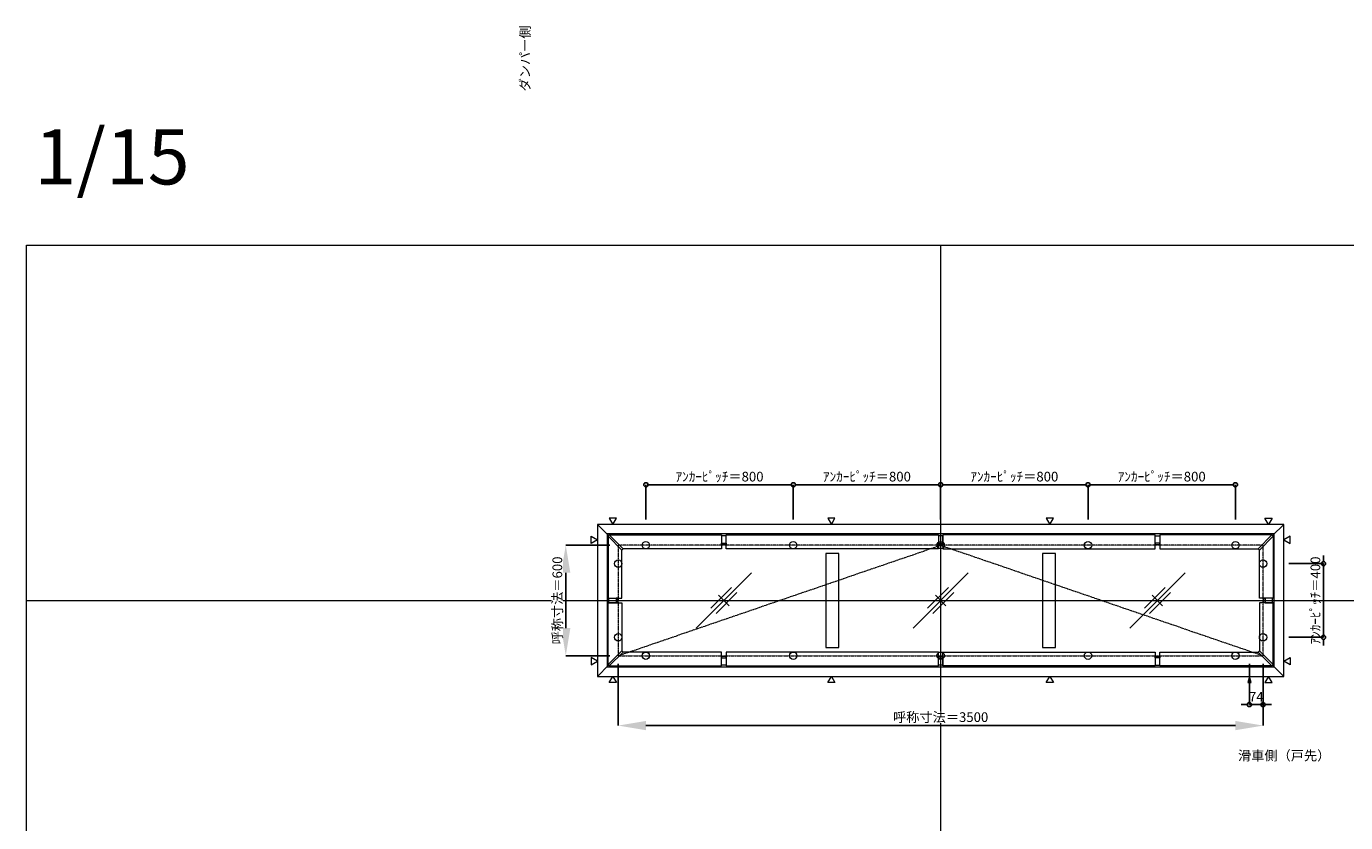
# Model space of a CAD drawing. Units: millimetres. Extents: x -12289 to 909215, y -2748 to 52629.
# Drawn here: x 43229 to 50390, y 38445 to 42768 of the extents above; entities that cross this region are included whole.
import ezdxf

# ---------------------------------------------------------------- set-up
doc = ezdxf.new("R2010")
doc.units = ezdxf.units.MM
doc.header["$LTSCALE"] = 0.3
doc.header["$PDMODE"] = 33
doc.header["$PDSIZE"] = 5
doc.linetypes.add('CENTER', pattern=[50.8, 31.75, -6.35, 6.35, -6.35])
doc.linetypes.add('CENTER2', pattern=[28.575, 19.05, -3.175, 3.175, -3.175])
doc.layers.get('0').update_dxf_attribs({"lineweight": 9})
doc.layers.get('Defpoints').update_dxf_attribs({"lineweight": 9})
doc.layers.add('VP', color=7, linetype='Continuous', lineweight=9, plot=False)
doc.layers.add('VP @ 1', color=7, linetype='Continuous', lineweight=9, plot=False)
for name, color, linetype, lineweight in [('ガラス02', 141, 'Continuous', 9), ('テキスト', 50, 'Continuous', 9), ('テキスト @ 15', 50, 'Continuous', 9), ('中心線', 210, 'CENTER2', 9), ('型材02', 71, 'Continuous', 9), ('寸法', 10, 'Continuous', 9), ('寸法 @ 15', 10, 'Continuous', 9)]:
    doc.layers.add(name, color=color, linetype=linetype, lineweight=lineweight)
doc.styles.add('TGK-text', font='txt', dxfattribs={"height": 3.5})
doc.dimstyles.new('T-dim', dxfattribs={"dimtxt": 3.5, "dimasz": 1.5, "dimexe": 0, "dimexo": 3, "dimgap": 1, "dimtad": 1, "dimdec": 1, "dimdsep": 46, "dimtxsty": 'TGK-text', "dimblk": 'DOTBLANK', "dimcen": 0, "dimclrt": 2, "dimazin": 2, "dimtfac": 1, "dimtdec": 1, "dimtix": 1, "dimtmove": 2, "dimatfit": 3, "dimldrblk": 'OPEN30', "dimfxl": 1, "dimtolj": 1, "dimtzin": 0, "dimarcsym": 0})
doc.dimstyles.new('T-dimN', dxfattribs={"dimtxt": 3.5, "dimasz": 10, "dimexe": 0, "dimexo": 3, "dimgap": 1, "dimtad": 1, "dimdec": 1, "dimdsep": 46, "dimtxsty": 'TGK-text', "dimcen": 0, "dimclrt": 2, "dimazin": 2, "dimtfac": 1, "dimtdec": 1, "dimtix": 1, "dimtmove": 2, "dimatfit": 3, "dimldrblk": 'OPEN30', "dimfxl": 1, "dimtolj": 1, "dimtzin": 0, "dimarcsym": 0})

# ---------------------------------------------------------------- blocks, each defined once
blk = doc.blocks.new('縮尺-15')
at = {"layer": 'VP @ 1', "insert": (0, 364), "char_height": 300, "attachment_point": 1, "style": 'TGK-text'}
blk.add_mtext_dynamic_manual_height_columns('1/15', width=506.311, gutter_width=17.5, heights=[0], dxfattribs=at)
blk = doc.blocks.new('_DotBlank')
at = {"color": 0, "linetype": 'ByBlock', "lineweight": -2}
blk.add_line((-0.5, 0), (-1, 0), dxfattribs=at)
blk.add_circle((0, 0), 0.5, dxfattribs=at)
blk = doc.blocks.new('*D903')
at = {"layer": 'Defpoints', "color": 0, "transparency": 16777216}
for p in [(50036.5, 39851), (50036.5, 39451), (50269.7, 39451)]:
    blk.add_point(p, dxfattribs=at)
at = {"layer": '寸法', "color": 0, "lineweight": -2, "transparency": 16777216}
for p, q in [((50269.7, 39873.5), (50269.7, 39896)), ((50081.5, 39851), (50269.7, 39851)), ((50269.7, 39851), (50269.7, 39451)), ((50081.5, 39451), (50269.7, 39451)), ((50269.7, 39428.5), (50269.7, 39406))]:
    blk.add_line(p, q, dxfattribs=at)
at = {"layer": '寸法', "color": 0, "lineweight": -2, "transparency": 16777216, "xscale": 22.5, "yscale": 22.5, "zscale": 22.5}
for p, rotation in [((50269.7, 39851), 270), ((50269.7, 39451), 90)]:
    blk.add_blockref('_DotBlank', p, dxfattribs=dict(at, rotation=rotation))
at = {"layer": '寸法', "color": 2, "transparency": 16777216, "insert": (50225.5, 39651), "char_height": 52.5, "attachment_point": 5, "rotation": 90, "style": 'TGK-text'}
blk.add_mtext('\\A1;ｱﾝｶｰﾋﾟｯﾁ＝400', dxfattribs=at)
blk = doc.blocks.new('_Open30')
at = {"color": 0, "linetype": 'ByBlock', "lineweight": -2}
for p, q in [((-1, 0.268), (0, 0)), ((0, 0), (-1, -0.268)), ((0, 0), (-1, 0))]:
    blk.add_line(p, q, dxfattribs=at)
blk = doc.blocks.new('*D904')
at = {"layer": 'Defpoints', "color": 0, "transparency": 16777216}
for p in [(46441.5, 39351), (49941.5, 39351), (49941.5, 38971.6)]:
    blk.add_point(p, dxfattribs=at)
at = {"layer": '寸法', "color": 0, "lineweight": -2, "transparency": 16777216}
for p, q in [((46441.5, 39306), (46441.5, 38971.6)), ((49941.5, 39306), (49941.5, 38971.6)), ((46591.5, 38971.6), (49791.5, 38971.6))]:
    blk.add_line(p, q, dxfattribs=at)
at = {"layer": '寸法', "color": 0, "transparency": 16777216}
for points in [[(46591.5, 38996.6), (46591.5, 38946.6), (46441.5, 38971.6)], [(49791.5, 38996.6), (49791.5, 38946.6), (49941.5, 38971.6)]]:
    blk.add_solid(points, dxfattribs=at)
at = {"layer": '寸法', "color": 2, "transparency": 16777216, "insert": (48191.5, 39017.4), "char_height": 52.5, "attachment_point": 5, "style": 'TGK-text', "bg_fill": 3, "box_fill_scale": 1.1, "bg_fill_color": 9, "bg_fill_true_color": 13158600, "bg_fill_transparency": 0}
blk.add_mtext('\\A1;呼称寸法＝3500', dxfattribs=at)
blk = doc.blocks.new('*D905')
at = {"layer": 'Defpoints', "color": 0, "transparency": 16777216}
for p in [(49867.5, 39351), (49941.5, 39351), (49867.5, 39085.8)]:
    blk.add_point(p, dxfattribs=at)
at = {"layer": '寸法', "color": 0, "lineweight": -2, "transparency": 16777216}
for p, q in [((49867.5, 39306), (49867.5, 39085.8)), ((49941.5, 39306), (49941.5, 39085.8)), ((49845, 39085.8), (49822.5, 39085.8)), ((49941.5, 39085.8), (49867.5, 39085.8)), ((49964, 39085.8), (49986.5, 39085.8))]:
    blk.add_line(p, q, dxfattribs=at)
at = {"layer": '寸法', "color": 0, "lineweight": -2, "transparency": 16777216, "xscale": 22.5, "yscale": 22.5, "zscale": 22.5}
blk.add_blockref('_DotBlank', (49867.5, 39085.8), dxfattribs=at)
at = {"layer": '寸法', "color": 0, "lineweight": -2, "transparency": 16777216, "xscale": 22.5, "yscale": 22.5, "zscale": 22.5, "rotation": 180}
blk.add_blockref('_DotBlank', (49941.5, 39085.8), dxfattribs=at)
at = {"layer": '寸法', "color": 2, "transparency": 16777216, "insert": (49904.5, 39127.1), "char_height": 52.5, "attachment_point": 5, "style": 'TGK-text'}
blk.add_mtext('\\A1;74', dxfattribs=at)
blk = doc.blocks.new('*D910')
at = {"layer": 'Defpoints', "color": 0, "transparency": 16777216}
for p in [(46441.5, 39951), (46156.7, 39351), (46441.5, 39351)]:
    blk.add_point(p, dxfattribs=at)
at = {"layer": '寸法', "color": 0, "lineweight": -2, "transparency": 16777216}
for p, q in [((46396.5, 39951), (46156.7, 39951)), ((46156.7, 39801), (46156.7, 39501)), ((46396.5, 39351), (46156.7, 39351))]:
    blk.add_line(p, q, dxfattribs=at)
at = {"layer": '寸法', "color": 0, "transparency": 16777216}
for points in [[(46131.7, 39801), (46181.7, 39801), (46156.7, 39951)], [(46131.7, 39501), (46181.7, 39501), (46156.7, 39351)]]:
    blk.add_solid(points, dxfattribs=at)
at = {"layer": '寸法', "color": 2, "transparency": 16777216, "insert": (46110.9, 39651), "char_height": 52.5, "attachment_point": 5, "rotation": 90, "style": 'TGK-text', "bg_fill": 3, "box_fill_scale": 1.1, "bg_fill_color": 9, "bg_fill_true_color": 13158600, "bg_fill_transparency": 0}
blk.add_mtext('\\A1;呼称寸法＝600', dxfattribs=at)
blk = doc.blocks.new('*D970')
at = {"layer": 'Defpoints', "color": 0, "transparency": 16777216}
for p in [(47391.5, 40279.2), (46591.5, 40046), (47391.5, 40046)]:
    blk.add_point(p, dxfattribs=at)
at = {"layer": '寸法', "color": 0, "lineweight": -2, "transparency": 16777216}
for p, q in [((46591.5, 40091), (46591.5, 40279.2)), ((46614, 40279.2), (47369, 40279.2)), ((47391.5, 40091), (47391.5, 40279.2))]:
    blk.add_line(p, q, dxfattribs=at)
at = {"layer": '寸法', "color": 0, "lineweight": -2, "transparency": 16777216, "xscale": 22.5, "yscale": 22.5, "zscale": 22.5, "rotation": 180}
blk.add_blockref('_DotBlank', (46591.5, 40279.2), dxfattribs=at)
at = {"layer": '寸法', "color": 0, "lineweight": -2, "transparency": 16777216, "xscale": 22.5, "yscale": 22.5, "zscale": 22.5}
blk.add_blockref('_DotBlank', (47391.5, 40279.2), dxfattribs=at)
at = {"layer": '寸法', "color": 2, "transparency": 16777216, "insert": (46991.5, 40323.4), "char_height": 52.5, "attachment_point": 5, "style": 'TGK-text'}
blk.add_mtext('\\A1;ｱﾝｶｰﾋﾟｯﾁ＝800', dxfattribs=at)
blk = doc.blocks.new('*D971')
at = {"layer": 'Defpoints', "color": 0, "transparency": 16777216}
for p in [(47391.5, 40279.2), (47391.5, 40046), (48191.5, 40046)]:
    blk.add_point(p, dxfattribs=at)
at = {"layer": '寸法', "color": 0, "lineweight": -2, "transparency": 16777216}
for p, q in [((47391.5, 40091), (47391.5, 40279.2)), ((48169, 40279.2), (47414, 40279.2)), ((48191.5, 40091), (48191.5, 40279.2))]:
    blk.add_line(p, q, dxfattribs=at)
at = {"layer": '寸法', "color": 0, "lineweight": -2, "transparency": 16777216, "xscale": 22.5, "yscale": 22.5, "zscale": 22.5, "rotation": 180}
blk.add_blockref('_DotBlank', (47391.5, 40279.2), dxfattribs=at)
at = {"layer": '寸法', "color": 0, "lineweight": -2, "transparency": 16777216, "xscale": 22.5, "yscale": 22.5, "zscale": 22.5}
blk.add_blockref('_DotBlank', (48191.5, 40279.2), dxfattribs=at)
at = {"layer": '寸法', "color": 2, "transparency": 16777216, "insert": (47791.5, 40323.4), "char_height": 52.5, "attachment_point": 5, "style": 'TGK-text'}
blk.add_mtext('\\A1;ｱﾝｶｰﾋﾟｯﾁ＝800', dxfattribs=at)
blk = doc.blocks.new('*D972')
at = {"layer": 'Defpoints', "color": 0, "transparency": 16777216}
for p in [(48191.5, 40279.2), (48191.5, 40046), (48991.5, 40046)]:
    blk.add_point(p, dxfattribs=at)
at = {"layer": '寸法', "color": 0, "lineweight": -2, "transparency": 16777216}
for p, q in [((48191.5, 40091), (48191.5, 40279.2)), ((48969, 40279.2), (48214, 40279.2)), ((48991.5, 40091), (48991.5, 40279.2))]:
    blk.add_line(p, q, dxfattribs=at)
at = {"layer": '寸法', "color": 0, "lineweight": -2, "transparency": 16777216, "xscale": 22.5, "yscale": 22.5, "zscale": 22.5, "rotation": 180}
blk.add_blockref('_DotBlank', (48191.5, 40279.2), dxfattribs=at)
at = {"layer": '寸法', "color": 0, "lineweight": -2, "transparency": 16777216, "xscale": 22.5, "yscale": 22.5, "zscale": 22.5}
blk.add_blockref('_DotBlank', (48991.5, 40279.2), dxfattribs=at)
at = {"layer": '寸法', "color": 2, "transparency": 16777216, "insert": (48591.5, 40323.4), "char_height": 52.5, "attachment_point": 5, "style": 'TGK-text'}
blk.add_mtext('\\A1;ｱﾝｶｰﾋﾟｯﾁ＝800', dxfattribs=at)
blk = doc.blocks.new('*D973')
at = {"layer": 'Defpoints', "color": 0, "transparency": 16777216}
for p in [(48991.5, 40279.2), (48991.5, 40046), (49791.5, 40046)]:
    blk.add_point(p, dxfattribs=at)
at = {"layer": '寸法', "color": 0, "lineweight": -2, "transparency": 16777216}
for p, q in [((48991.5, 40091), (48991.5, 40279.2)), ((49769, 40279.2), (49014, 40279.2)), ((49791.5, 40091), (49791.5, 40279.2))]:
    blk.add_line(p, q, dxfattribs=at)
at = {"layer": '寸法', "color": 0, "lineweight": -2, "transparency": 16777216, "xscale": 22.5, "yscale": 22.5, "zscale": 22.5, "rotation": 180}
blk.add_blockref('_DotBlank', (48991.5, 40279.2), dxfattribs=at)
at = {"layer": '寸法', "color": 0, "lineweight": -2, "transparency": 16777216, "xscale": 22.5, "yscale": 22.5, "zscale": 22.5}
blk.add_blockref('_DotBlank', (49791.5, 40279.2), dxfattribs=at)
at = {"layer": '寸法', "color": 2, "transparency": 16777216, "insert": (49391.5, 40323.4), "char_height": 52.5, "attachment_point": 5, "style": 'TGK-text'}
blk.add_mtext('\\A1;ｱﾝｶｰﾋﾟｯﾁ＝800', dxfattribs=at)
blk = doc.blocks.new('ガラスマーク')
at = {"layer": 'ガラス02', "linetype": 'ByBlock'}
for p, q in [((150, 150), (-150, -150)), ((-70.7, -42.4), (42.4, 70.7)), ((-42.4, -70.7), (70.7, 42.4)), ((28.3, -28.3), (-28.3, 28.3))]:
    blk.add_line(p, q, dxfattribs=at)

msp = doc.modelspace()

# ---------------------------------------------------------------- linework, layer by layer
at = {"layer": 'VP'}
for p, q in [((48191.48, 41580.98), (48191.48, 33720.98)), ((43228.98, 39650.98), (55153.98, 39650.98))]:
    msp.add_line(p, q, dxfattribs=at)
msp.add_lwpolyline([(43228.98, 41580.98), (55153.98, 41580.98), (55153.98, 33720.98), (43228.98, 33720.98)], close=True, dxfattribs=at)
at = {"layer": 'テキスト'}
for points in [[(46391.66, 40097.32), (46411.48, 40062.98), (46431.31, 40097.32)], [(47578.33, 40097.32), (47598.15, 40062.98), (47617.97, 40097.32)], [(48765, 40097.32), (48784.82, 40062.98), (48804.64, 40097.32)], [(49991.31, 40097.32), (49971.48, 40062.98), (49951.66, 40097.32)], [(50087.82, 40000.81), (50053.48, 39980.98), (50087.82, 39961.16)], [(50087.82, 39301.16), (50053.48, 39320.98), (50087.82, 39340.81)]]:
    msp.add_lwpolyline(points, close=True, dxfattribs=at)
for centre in [(46591.48, 39950.98), (47391.48, 39950.98), (48191.48, 39950.98), (48991.48, 39950.98), (49791.48, 39950.98), (49941.48, 39850.98), (49941.48, 39450.98)]:
    msp.add_circle(centre, 20.04, dxfattribs=at)
at = {"layer": '型材02'}
for p, q in [((46329.48, 40062.98), (46389.52, 40002.95)), ((49993.45, 40002.95), (50053.48, 40062.98)), ((46329.48, 39238.98), (46389.52, 39299.02)), ((49993.45, 39299.02), (50053.48, 39238.98))]:
    msp.add_line(p, q, dxfattribs=at)
for points in [[(47001.98, 39962.28), (47026.98, 39962.28), (47026.98, 40001.78), (47001.98, 40001.78)], [(47001.98, 39962.28), (47026.98, 39962.28), (47026.98, 39954.88), (47001.98, 39954.88)], [(47026.98, 40006.48), (48178.98, 40006.48), (48178.98, 39931.48), (47026.98, 39931.48)], [(48178.98, 39962.28), (48203.98, 39962.28), (48203.98, 40001.78), (48178.98, 40001.78)], [(48178.98, 39962.28), (48203.98, 39962.28), (48203.98, 39954.88), (48178.98, 39954.88)], [(49355.98, 40006.48), (48203.98, 40006.48), (48203.98, 39931.48), (49355.98, 39931.48)], [(49380.98, 39962.28), (49355.98, 39962.28), (49355.98, 40001.78), (49380.98, 40001.78)], [(49380.98, 39962.28), (49355.98, 39962.28), (49355.98, 39954.88), (49380.98, 39954.88)], [(49989.91, 40006.48), (49380.98, 40006.48), (49380.98, 39931.48), (49914.91, 39931.48)], [(49996.98, 39999.41), (49989.91, 40006.48), (49914.91, 39931.48), (49921.98, 39924.41)], [(49996.98, 39999.41), (49996.98, 39663.48), (49921.98, 39663.48), (49921.98, 39924.41)], [(47567.98, 39395.48), (47637.98, 39395.48), (47637.98, 39906.48), (47567.98, 39906.48)], [(48744.98, 39395.48), (48814.98, 39395.48), (48814.98, 39906.48), (48744.98, 39906.48)], [(49952.78, 39663.48), (49952.78, 39638.48), (49945.38, 39638.48), (49945.38, 39663.48)], [(49952.78, 39663.48), (49952.78, 39638.48), (49992.28, 39638.48), (49992.28, 39663.48)]]:
    msp.add_lwpolyline(points, close=True, dxfattribs=at)

# ---------------------------------------------------------------- block references
at = {"layer": 'VP'}
msp.add_blockref('縮尺-15', (43273, 41845.97), dxfattribs=at)
at = {"layer": 'ガラス02'}
for p in [(47014.73, 39650.98), (48191.48, 39650.98), (49368.23, 39650.98)]:
    msp.add_blockref('ガラスマーク', p, dxfattribs=at)

# ---------------------------------------------------------------- texts
at = {"layer": 'テキスト @ 15', "insert": (45909.31, 39460.79), "char_height": 52.5, "attachment_point": 1, "rotation": 90, "style": 'TGK-text'}
msp.add_mtext_dynamic_manual_height_columns('\\pi56.26934;ダンパー側', width=441.1301, gutter_width=262.5, heights=[63.43], dxfattribs=at)
at = {"layer": 'テキスト @ 15', "insert": (47942.67, 38834.82), "char_height": 52.5, "attachment_point": 1, "style": 'TGK-text'}
msp.add_mtext_dynamic_manual_height_columns('\\pi35.4827;滑車側（戸先）', width=496.8283, gutter_width=262.5, heights=[27.17], dxfattribs=at)

# ---------------------------------------------------------------- dimensions: what is measured, and where the dimension line sits
at = {"layer": '寸法 @ 15'}
for base, p1, p2, angle, picture, middle in [((47391.48, 40279.21), (46591.48, 40045.98), (47391.48, 40045.98), 180, '*D970', (46991.48, 40323.39)), ((50269.71, 39450.98), (50036.48, 39850.98), (50036.48, 39450.98), 90, '*D903', (50225.53, 39650.98))]:
    dim = msp.add_linear_dim(base=base, p1=p1, p2=p2, angle=angle, text='ｱﾝｶｰﾋﾟｯﾁ＝<>', dimstyle='T-dim', override={"dimscale": 15, "dimtix": 1, "dimtofl": 1, "dimtmove": 2, "dimatfit": 3}, dxfattribs=at)
    dim.commit()
    dim.dimension.update_dxf_attribs({"geometry": picture, "text_midpoint": middle})
for base, p1, p2, picture, middle in [((47391.48, 40279.21), (48191.48, 40045.98), (47391.48, 40045.98), '*D971', (47791.48, 40323.39)), ((48191.48, 40279.21), (48991.48, 40045.98), (48191.48, 40045.98), '*D972', (48591.48, 40323.39)), ((48991.48, 40279.21), (49791.48, 40045.98), (48991.48, 40045.98), '*D973', (49391.48, 40323.39))]:
    dim = msp.add_linear_dim(base=base, p1=p1, p2=p2, text='ｱﾝｶｰﾋﾟｯﾁ＝<>', dimstyle='T-dim', override={"dimscale": 15, "dimtix": 1, "dimtofl": 1, "dimtmove": 2, "dimatfit": 3}, dxfattribs=at)
    dim.commit()
    dim.dimension.update_dxf_attribs({"geometry": picture, "text_midpoint": middle})

# ---------------------------------------------------------------- next in the draw order: dimensions: what is measured, and where the dimension line sits
dim = msp.add_linear_dim(base=(49941.48, 38971.59), p1=(46441.48, 39350.98), p2=(49941.48, 39350.98), text='呼称寸法＝<>', dimstyle='T-dimN', override={"dimscale": 15, "dimtix": 1, "dimtofl": 1, "dimtmove": 2, "dimatfit": 3}, dxfattribs=at)
dim.commit()
dim.dimension.update_dxf_attribs({"geometry": '*D904', "text_midpoint": (48191.48, 39017.37)})

# ---------------------------------------------------------------- next in the draw order: linework, layer by layer
at = {"layer": 'テキスト'}
for points in [[(46391.66, 39204.65), (46411.48, 39238.98), (46431.31, 39204.65)], [(47578.33, 39204.65), (47598.15, 39238.98), (47617.97, 39204.65)], [(48765, 39204.65), (48784.82, 39238.98), (48804.64, 39204.65)], [(49876.43, 39204.65), (49867.48, 39238.98), (49858.54, 39204.65)], [(49991.31, 39204.65), (49971.48, 39238.98), (49951.66, 39204.65)]]:
    msp.add_lwpolyline(points, close=True, dxfattribs=at)
for centre in [(46591.48, 39350.98), (47391.48, 39350.98), (48191.48, 39350.98), (48991.48, 39350.98), (49791.48, 39350.98)]:
    msp.add_circle(centre, 20.04, dxfattribs=at)
at = {"layer": '型材02'}
for points in [[(49996.98, 39302.56), (49996.98, 39638.48), (49921.98, 39638.48), (49921.98, 39377.56)], [(47001.98, 39339.68), (47026.98, 39339.68), (47026.98, 39347.08), (47001.98, 39347.08)], [(47001.98, 39339.68), (47026.98, 39339.68), (47026.98, 39300.18), (47001.98, 39300.18)], [(47026.98, 39295.48), (48178.98, 39295.48), (48178.98, 39370.48), (47026.98, 39370.48)], [(48178.98, 39339.68), (48203.98, 39339.68), (48203.98, 39347.08), (48178.98, 39347.08)], [(48178.98, 39339.68), (48203.98, 39339.68), (48203.98, 39300.18), (48178.98, 39300.18)], [(49355.98, 39295.48), (48203.98, 39295.48), (48203.98, 39370.48), (49355.98, 39370.48)], [(49380.98, 39339.68), (49355.98, 39339.68), (49355.98, 39347.08), (49380.98, 39347.08)], [(49380.98, 39339.68), (49355.98, 39339.68), (49355.98, 39300.18), (49380.98, 39300.18)], [(49989.91, 39295.48), (49380.98, 39295.48), (49380.98, 39370.48), (49914.91, 39370.48)], [(49996.98, 39302.56), (49989.91, 39295.48), (49914.91, 39370.48), (49921.98, 39377.56)]]:
    msp.add_lwpolyline(points, close=True, dxfattribs=at)

# ---------------------------------------------------------------- next in the draw order: dimensions: what is measured, and where the dimension line sits
at = {"layer": '寸法 @ 15'}
dim = msp.add_linear_dim(base=(46156.71, 39350.98), p1=(46441.48, 39950.98), p2=(46441.48, 39350.98), angle=90, text='呼称寸法＝<>', dimstyle='T-dimN', override={"dimscale": 15, "dimtix": 1, "dimtofl": 1, "dimtmove": 2, "dimatfit": 3}, dxfattribs=at)
dim.commit()
dim.dimension.update_dxf_attribs({"geometry": '*D910', "text_midpoint": (46110.93, 39650.98)})
dim = msp.add_linear_dim(base=(49867.48, 39085.82), p1=(49941.48, 39350.98), p2=(49867.48, 39350.98), dimstyle='T-dim', override={"dimscale": 15, "dimtix": 1, "dimtofl": 1, "dimtmove": 2, "dimatfit": 3}, dxfattribs=at)
dim.commit()
dim.dimension.update_dxf_attribs({"geometry": '*D905', "text_midpoint": (49904.48, 39127.07)})

# ---------------------------------------------------------------- next in the draw order: linework, layer by layer
at = {"layer": 'テキスト'}
for points in [[(46295.15, 40000.81), (46329.48, 39980.98), (46295.15, 39961.16)], [(46295.15, 39301.16), (46329.48, 39320.98), (46295.15, 39340.81)]]:
    msp.add_lwpolyline(points, close=True, dxfattribs=at)
for centre in [(46441.48, 39850.98), (46441.48, 39450.98)]:
    msp.add_circle(centre, 20.04, dxfattribs=at)
at = {"layer": '中心線'}
msp.add_lwpolyline([(46441.48, 39350.98), (49941.48, 39350.98), (49941.48, 39950.98), (46441.48, 39950.98)], close=True, dxfattribs=at)
at = {"layer": '中心線', "linetype": 'CENTER'}
msp.add_lwpolyline([(46441.48, 39350.98), (48191.48, 39950.98), (49941.48, 39350.98)], dxfattribs=at)
at = {"layer": '型材02'}
for points in [[(46329.48, 39238.98), (50053.48, 39238.98), (50053.48, 40062.98), (46329.48, 40062.98)], [(46380.58, 39290.08), (50002.38, 39290.08), (50002.38, 40011.88), (46380.58, 40011.88)], [(46385.98, 39999.41), (46393.05, 40006.48), (46468.05, 39931.48), (46460.98, 39924.41)], [(46385.98, 39999.41), (46385.98, 39663.48), (46460.98, 39663.48), (46460.98, 39924.41)], [(46393.05, 40006.48), (47001.98, 40006.48), (47001.98, 39931.48), (46468.05, 39931.48)], [(46385.98, 39302.56), (46385.98, 39638.48), (46460.98, 39638.48), (46460.98, 39377.56)], [(46430.18, 39663.48), (46430.18, 39638.48), (46390.68, 39638.48), (46390.68, 39663.48)], [(46430.18, 39663.48), (46430.18, 39638.48), (46437.58, 39638.48), (46437.58, 39663.48)], [(46385.98, 39302.56), (46393.05, 39295.48), (46468.05, 39370.48), (46460.98, 39377.56)], [(46393.05, 39295.48), (47001.98, 39295.48), (47001.98, 39370.48), (46468.05, 39370.48)]]:
    msp.add_lwpolyline(points, close=True, dxfattribs=at)

doc.saveas('drawing.dxf')
